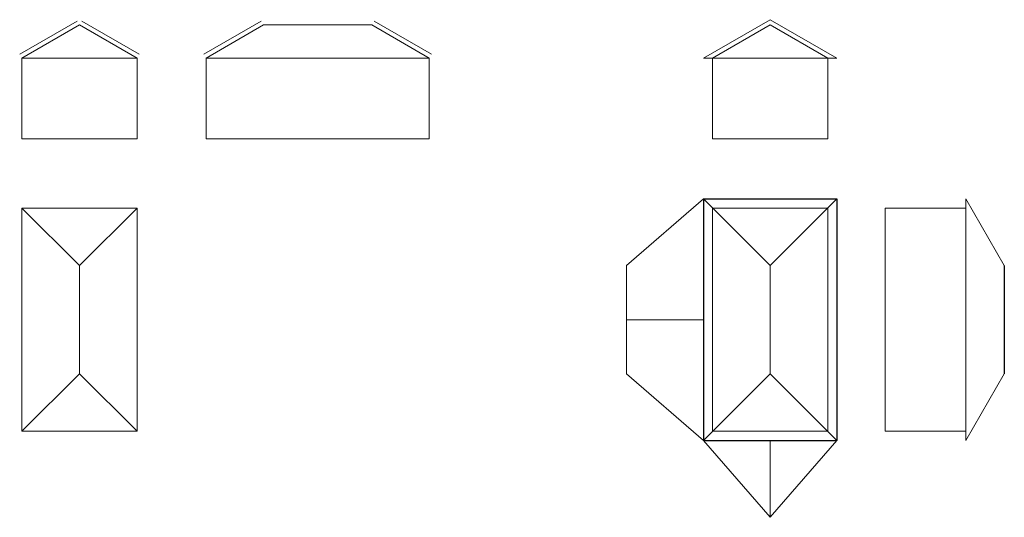
# Model space of a CAD drawing. Units: millimetres. Extents: x 29.1 to 100.4, y -17.4 to 18.6.
import ezdxf

# ---------------------------------------------------------------- set-up
doc = ezdxf.new("R2010")
doc.units = ezdxf.units.MM

msp = doc.modelspace()

# ---------------------------------------------------------------- linework, layer by layer
at = {"color": 0, "linetype": 'Continuous', "lineweight": 0, "extrusion": (0, 1, 2.22045e-16)}
for p, q in [((83.469, 18.606), (78.644, 15.819)), ((88.294, 15.819), (83.469, 18.606)), ((33.304, 18.51), (29.139, 16.105)), ((33.469, 18.224), (29.304, 15.819)), ((37.634, 15.819), (33.469, 18.224)), ((37.799, 16.105), (33.634, 18.51)), ((83.469, 18.224), (79.304, 15.819)), ((87.634, 15.819), (83.469, 18.224)), ((29.304, 15.819), (37.634, 15.819)), ((29.304, 9.972), (29.304, 15.819)), ((37.634, 9.972), (37.634, 15.819)), ((78.644, 15.819), (88.294, 15.819)), ((79.304, 9.972), (79.304, 15.819)), ((87.634, 9.972), (87.634, 15.819)), ((29.304, 9.972), (37.634, 9.972)), ((79.304, 9.972), (87.634, 9.972))]:
    msp.add_line(p, q, dxfattribs=at)
at = {"color": 0, "linetype": 'Continuous', "lineweight": 0, "extrusion": (2.22045e-16, 1, 2.22045e-16)}
for p, q in [((42.469, 16.105), (46.629, 18.51)), ((42.634, 15.819), (46.794, 18.224)), ((54.634, 18.224), (46.794, 18.224)), ((54.634, 18.224), (58.794, 15.819)), ((54.799, 18.51), (58.959, 16.105)), ((58.794, 15.819), (42.634, 15.819)), ((42.634, 9.972), (42.634, 15.819)), ((58.794, 9.972), (58.794, 15.819)), ((42.634, 9.972), (58.794, 9.972))]:
    msp.add_line(p, q, dxfattribs=at)
at = {"color": 0, "linetype": 'Continuous', "lineweight": 0}
for p, q in [((73.072, 0.813), (78.644, 5.632)), ((78.644, 5.632), (83.469, 0.812)), ((83.469, 0.812), (88.294, 5.632)), ((37.634, 4.972), (29.304, 4.972)), ((29.304, 4.972), (33.469, 0.812)), ((29.304, -11.188), (29.304, 4.972)), ((33.469, 0.812), (37.634, 4.972)), ((37.634, 4.972), (37.634, -11.188)), ((87.634, 4.972), (79.304, 4.972)), ((79.304, -11.188), (79.304, 4.972)), ((87.634, 4.972), (87.634, -11.188)), ((33.469, 0.812), (33.469, -7.028)), ((73.072, -7.028), (73.072, 0.813)), ((83.469, 0.812), (83.469, -7.028)), ((33.469, -7.028), (29.304, -11.188)), ((37.634, -11.188), (33.469, -7.028)), ((73.072, -7.028), (78.644, -11.847)), ((83.469, -7.028), (78.644, -11.847)), ((88.294, -11.847), (83.469, -7.028)), ((29.304, -11.188), (37.634, -11.188)), ((79.304, -11.188), (87.634, -11.188)), ((78.644, -11.847), (83.469, -17.413)), ((83.469, -17.413), (88.294, -11.847))]:
    msp.add_line(p, q, dxfattribs=at)
for p, q in [((78.644, 5.632), (78.644, -11.847)), ((78.644, 5.632), (88.294, 5.632)), ((88.294, 5.632), (88.294, -11.847)), ((100.42, 0.813), (100.42, -7.028)), ((78.644, -11.847), (88.294, -11.847))]:
    msp.add_line(p, q)
at = {"color": 0, "linetype": 'Continuous', "lineweight": 0, "extrusion": (1, -4.05742e-16, 2.22045e-16)}
for p, q in [((97.634, 5.632), (100.42, 0.813)), ((97.634, -11.847), (97.634, 5.632)), ((91.787, 4.972), (91.787, -11.188)), ((91.787, 4.972), (97.634, 4.972)), ((100.42, -7.028), (97.634, -11.847)), ((91.787, -11.188), (97.634, -11.188))]:
    msp.add_line(p, q, dxfattribs=at)
at = {"color": 0, "linetype": 'Continuous', "lineweight": 0, "extrusion": (0.500052, 0.865995, 2.22045e-16)}
msp.add_line((78.644, -3.108), (73.072, -3.108), dxfattribs=at)
at = {"color": 0, "linetype": 'Continuous', "lineweight": 0, "extrusion": (0.865735, 0.500503, 2.22045e-16)}
msp.add_line((83.469, -11.847), (83.469, -17.413), dxfattribs=at)

doc.saveas('drawing.dxf')
